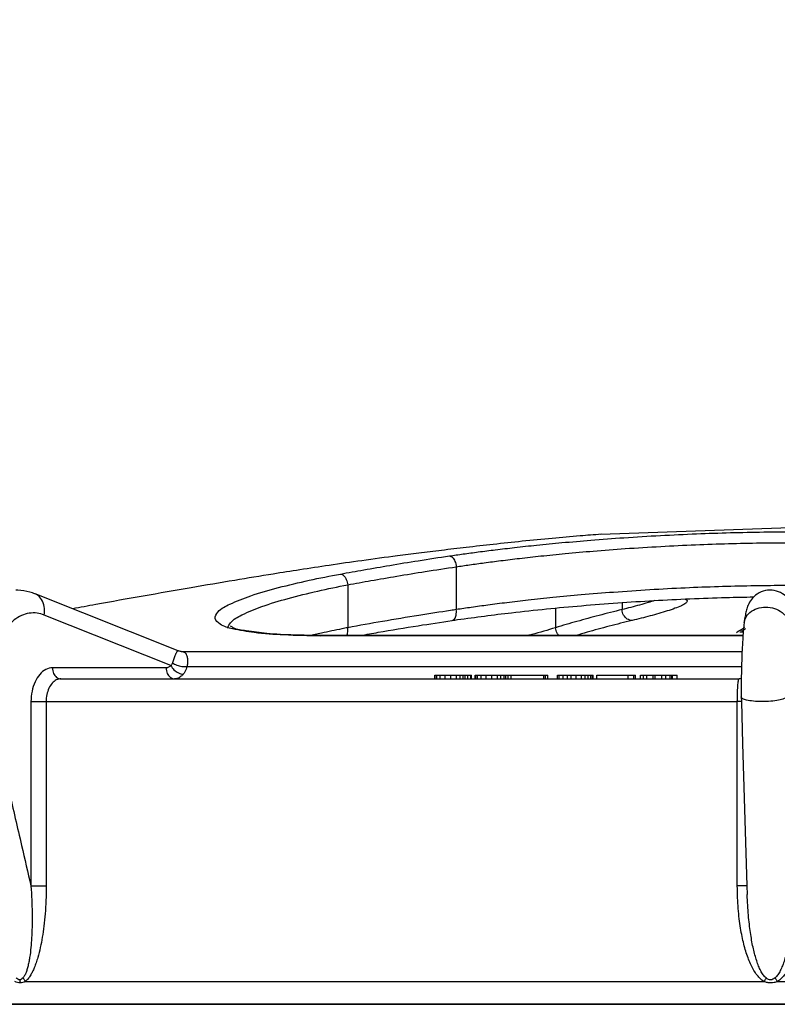
# Model space of a CAD drawing. Units: inches. Extents: x 0.2 to 33.9, y 0.2 to 21.8.
# Drawn here: x 26.8 to 27.9, y 10.9 to 12.2 of the extents above; entities that cross this region are included whole.
import ezdxf

# ---------------------------------------------------------------- set-up
doc = ezdxf.new("R2010")
doc.units = ezdxf.units.IN
doc.header["$MEASUREMENT"] = 0
doc.header["$PDSIZE"] = -1
doc.dimstyles.new('DIMSTYLE_1', dxfattribs={"dimtxt": 0.125, "dimasz": 0.1875, "dimexe": 0.18, "dimexo": 0.0625, "dimgap": 0.09, "dimtad": 0, "dimtih": 1, "dimtoh": 1, "dimlfac": 4, "dimzin": 4, "dimdsep": 46, "dimtxsty": 'Standard', "dimcen": 0.09, "dimadec": 0, "dimazin": 0, "dimtp": 0.01, "dimtm": 0.01, "dimtfac": 1, "dimtofl": 0, "dimtmove": 0, "dimatfit": 3, "dimfxl": 1, "dimtolj": 1, "dimtzin": 4, "dimarcsym": 0})

# ---------------------------------------------------------------- blocks, each defined once
blk = doc.blocks.new('*D25')
at = {"color": 0, "linetype": 'Continuous', "lineweight": -2}
for p, q in [((25.6403, 11.4284), (25.6403, 13.714)), ((30.3853, 11.4284), (30.3853, 13.714)), ((25.8278, 13.534), (27.6103, 13.534)), ((30.1978, 13.534), (28.4153, 13.534))]:
    blk.add_line(p, q, dxfattribs=at)
at = {"color": 0}
for points in [[(25.8278, 13.5652), (25.8278, 13.5027), (25.6403, 13.534)], [(30.1978, 13.5027), (30.1978, 13.5652), (30.3853, 13.534)]]:
    blk.add_solid(points, dxfattribs=at)
at = {"layer": 'Defpoints', "color": 0}
for p in [(30.3853, 13.534), (25.6403, 11.3659), (30.3853, 11.3659)]:
    blk.add_point(p, dxfattribs=at)
at = {"color": 0, "insert": (28.0128, 13.534), "char_height": 0.125, "attachment_point": 5}
blk.add_mtext('\\A1;(18.98)', dxfattribs=at)

msp = doc.modelspace()

# ---------------------------------------------------------------- linework, layer by layer
at = {"linetype": 'Continuous'}
for p, q in [((28.0128, 11.5464), (27.624, 11.5327)), ((27.4261, 11.4883), (27.4261, 11.4296)), ((27.2772, 11.4635), (27.2772, 11.4048)), ((26.8487, 11.4512), (26.8486, 11.4512)), ((27.0447, 11.373), (26.8487, 11.4512)), ((27.6533, 11.4388), (27.6533, 11.4296)), ((27.0347, 11.353), (26.8612, 11.4221)), ((27.562, 11.4314), (27.562, 11.4048)), ((27.4204, 11.4147), (27.4204, 11.4147)), ((27.8207, 11.4113), (27.8207, 11.4113)), ((27.2399, 11.3937), (27.242, 11.3941)), ((27.242, 11.3941), (27.242, 11.3941)), ((27.8191, 11.3941), (27.242, 11.3941)), ((27.242, 11.3937), (27.2399, 11.3937)), ((27.819, 11.3937), (27.242, 11.3937)), ((27.0447, 11.373), (27.0447, 11.373)), ((27.0488, 11.3722), (27.0489, 11.3722)), ((27.0488, 11.3722), (27.8179, 11.3722)), ((27.0284, 11.3497), (26.8725, 11.3497)), ((27.057, 11.3517), (27.8171, 11.3517)), ((26.8841, 11.3347), (27.3971, 11.3347)), ((27.3965, 11.3397), (27.3971, 11.3397)), ((27.3965, 11.3347), (27.3965, 11.3397)), ((27.3971, 11.3397), (27.3994, 11.3397)), ((27.3971, 11.3347), (27.3971, 11.3397)), ((27.3971, 11.3347), (27.3994, 11.3347)), ((27.3994, 11.3397), (27.4041, 11.3397)), ((27.3994, 11.3347), (27.3994, 11.3397)), ((27.3994, 11.3347), (27.4028, 11.3347)), ((27.4028, 11.3347), (27.4041, 11.3347)), ((27.4041, 11.3397), (27.411, 11.3397)), ((27.4041, 11.3347), (27.4041, 11.3397)), ((27.4041, 11.3347), (27.4075, 11.3347)), ((27.4075, 11.3347), (27.411, 11.3347)), ((27.411, 11.3397), (27.4188, 11.3397)), ((27.411, 11.3347), (27.411, 11.3397)), ((27.411, 11.3347), (27.4177, 11.3347)), ((27.4177, 11.3347), (27.4188, 11.3347)), ((27.4188, 11.3397), (27.4263, 11.3397)), ((27.4188, 11.3347), (27.4188, 11.3397)), ((27.4188, 11.3347), (27.4237, 11.3347)), ((27.4237, 11.3347), (27.4263, 11.3347)), ((27.4263, 11.3397), (27.4313, 11.3397)), ((27.4263, 11.3347), (27.4263, 11.3397)), ((27.4263, 11.3347), (27.4303, 11.3347)), ((27.4303, 11.3347), (27.4313, 11.3347)), ((27.4313, 11.3397), (27.4356, 11.3397)), ((27.4313, 11.3347), (27.4313, 11.3397)), ((27.4313, 11.3347), (27.4356, 11.3347)), ((27.4356, 11.3397), (27.4382, 11.3397)), ((27.4356, 11.3347), (27.4356, 11.3397)), ((27.4356, 11.3347), (27.4382, 11.3347)), ((27.4382, 11.3397), (27.4417, 11.3397)), ((27.4382, 11.3347), (27.4382, 11.3397)), ((27.4382, 11.3347), (27.4408, 11.3347)), ((27.4408, 11.3347), (27.4417, 11.3347)), ((27.4417, 11.3397), (27.4458, 11.3397)), ((27.4417, 11.3347), (27.4417, 11.3397)), ((27.4417, 11.3347), (27.4458, 11.3347)), ((27.4458, 11.3397), (27.4469, 11.3397)), ((27.4458, 11.3347), (27.4458, 11.3397)), ((27.4458, 11.3347), (27.4469, 11.3347)), ((27.4469, 11.3347), (27.4469, 11.3397)), ((27.4469, 11.3347), (27.4519, 11.3347)), ((27.4471, 11.3347), (27.4471, 11.3397)), ((27.4519, 11.3397), (27.4527, 11.3397)), ((27.4519, 11.3347), (27.4519, 11.3397)), ((27.4519, 11.3347), (27.4527, 11.3347)), ((27.4527, 11.3397), (27.4552, 11.3397)), ((27.4527, 11.3347), (27.4527, 11.3397)), ((27.4527, 11.3347), (27.4552, 11.3347)), ((27.4552, 11.3397), (27.4601, 11.3397)), ((27.4552, 11.3347), (27.4552, 11.3397)), ((27.4552, 11.3347), (27.4581, 11.3347)), ((27.4581, 11.3347), (27.4593, 11.3347)), ((27.4593, 11.3347), (27.4601, 11.3347)), ((27.4601, 11.3397), (27.4671, 11.3397)), ((27.4601, 11.3347), (27.4601, 11.3397)), ((27.4601, 11.3347), (27.4623, 11.3347)), ((27.4623, 11.3347), (27.466, 11.3347)), ((27.466, 11.3347), (27.4671, 11.3347)), ((27.4671, 11.3397), (27.4749, 11.3397)), ((27.4671, 11.3347), (27.4671, 11.3397)), ((27.4671, 11.3347), (27.4734, 11.3347)), ((27.4734, 11.3347), (27.4749, 11.3347)), ((27.4749, 11.3397), (27.4824, 11.3397)), ((27.4749, 11.3347), (27.4749, 11.3397)), ((27.4749, 11.3347), (27.478, 11.3347)), ((27.478, 11.3347), (27.4824, 11.3347)), ((27.4824, 11.3397), (27.4873, 11.3397)), ((27.4824, 11.3347), (27.4824, 11.3397)), ((27.4824, 11.3347), (27.4846, 11.3347)), ((27.4846, 11.3347), (27.4873, 11.3347)), ((27.4873, 11.3397), (27.4915, 11.3397)), ((27.4873, 11.3347), (27.4873, 11.3397)), ((27.4873, 11.3347), (27.4904, 11.3347)), ((27.4904, 11.3347), (27.4915, 11.3347)), ((27.4915, 11.3397), (27.4939, 11.3397)), ((27.4915, 11.3347), (27.4915, 11.3397)), ((27.4915, 11.3347), (27.4939, 11.3347)), ((27.4939, 11.3397), (27.4973, 11.3397)), ((27.4939, 11.3347), (27.4939, 11.3397)), ((27.4939, 11.3347), (27.4957, 11.3347)), ((27.4957, 11.3347), (27.4973, 11.3347)), ((27.4973, 11.3397), (27.501, 11.3397)), ((27.4973, 11.3347), (27.4973, 11.3397)), ((27.4973, 11.3347), (27.5013, 11.3347)), ((27.5013, 11.3397), (27.5107, 11.3397)), ((27.5013, 11.3347), (27.5013, 11.3397)), ((27.5013, 11.3347), (27.5107, 11.3347)), ((27.5107, 11.3397), (27.5463, 11.3397)), ((27.5107, 11.3347), (27.5463, 11.3347)), ((27.5463, 11.3397), (27.5482, 11.3397)), ((27.5463, 11.3347), (27.5463, 11.3397)), ((27.5463, 11.3347), (27.5482, 11.3347)), ((27.5482, 11.3397), (27.5514, 11.3397)), ((27.5482, 11.3347), (27.5482, 11.3397)), ((27.5482, 11.3347), (27.5514, 11.3347)), ((27.5514, 11.3347), (27.5514, 11.3397)), ((27.5514, 11.3347), (27.5649, 11.3347)), ((27.5646, 11.3397), (27.5649, 11.3397)), ((27.5646, 11.3347), (27.5646, 11.3397)), ((27.5649, 11.3397), (27.5673, 11.3397)), ((27.5649, 11.3347), (27.5649, 11.3397)), ((27.5649, 11.3347), (27.568, 11.3347)), ((27.5673, 11.3397), (27.5726, 11.3397)), ((27.5673, 11.3347), (27.5673, 11.3397)), ((27.568, 11.3347), (27.5689, 11.3347)), ((27.5689, 11.3347), (27.5717, 11.3347)), ((27.5717, 11.3347), (27.5726, 11.3347)), ((27.5726, 11.3397), (27.5786, 11.3397)), ((27.5726, 11.3347), (27.5726, 11.3397)), ((27.5726, 11.3347), (27.5746, 11.3347)), ((27.5746, 11.3347), (27.5756, 11.3347)), ((27.5756, 11.3347), (27.577, 11.3347)), ((27.577, 11.3347), (27.5779, 11.3347)), ((27.5779, 11.3347), (27.5786, 11.3347)), ((27.5786, 11.3397), (27.5837, 11.3397)), ((27.5786, 11.3347), (27.5786, 11.3397)), ((27.5786, 11.3347), (27.5814, 11.3347)), ((27.5814, 11.3347), (27.5837, 11.3347)), ((27.5837, 11.3397), (27.5903, 11.3397)), ((27.5837, 11.3347), (27.5837, 11.3397)), ((27.5837, 11.3347), (27.5858, 11.3347)), ((27.5858, 11.3347), (27.5893, 11.3347)), ((27.5893, 11.3347), (27.5903, 11.3347)), ((27.5903, 11.3397), (27.5976, 11.3397)), ((27.5903, 11.3347), (27.5903, 11.3397)), ((27.5903, 11.3347), (27.5959, 11.3347)), ((27.5959, 11.3347), (27.5976, 11.3347)), ((27.5976, 11.3397), (27.6027, 11.3397)), ((27.5976, 11.3347), (27.5976, 11.3397)), ((27.5976, 11.3347), (27.5988, 11.3347)), ((27.5988, 11.3347), (27.6027, 11.3347)), ((27.6027, 11.3397), (27.6048, 11.3397)), ((27.6027, 11.3347), (27.6027, 11.3397)), ((27.6027, 11.3347), (27.6048, 11.3347)), ((27.6048, 11.3397), (27.6069, 11.3397)), ((27.6048, 11.3347), (27.6069, 11.3347)), ((27.6069, 11.3397), (27.6104, 11.3397)), ((27.6069, 11.3347), (27.6069, 11.3397)), ((27.6069, 11.3347), (27.6104, 11.3347)), ((27.6104, 11.3397), (27.6127, 11.3397)), ((27.6104, 11.3347), (27.6104, 11.3397)), ((27.6104, 11.3347), (27.6132, 11.3347)), ((27.6127, 11.3397), (27.6138, 11.3397)), ((27.6127, 11.3347), (27.6127, 11.3397)), ((27.6132, 11.3347), (27.6186, 11.3347)), ((27.6138, 11.3347), (27.6138, 11.3397)), ((27.6186, 11.3397), (27.6618, 11.3397)), ((27.6186, 11.3347), (27.6186, 11.3397)), ((27.6186, 11.3347), (27.6246, 11.3347)), ((27.6246, 11.3347), (27.6257, 11.3347)), ((27.6257, 11.3347), (27.6284, 11.3347)), ((27.6284, 11.3347), (27.6318, 11.3347)), ((27.6318, 11.3347), (27.6339, 11.3347)), ((27.6339, 11.3347), (27.6374, 11.3347)), ((27.6374, 11.3347), (27.64, 11.3347)), ((27.64, 11.3347), (27.6417, 11.3347)), ((27.6417, 11.3347), (27.6476, 11.3347)), ((27.6476, 11.3347), (27.6543, 11.3347)), ((27.6543, 11.3347), (27.6596, 11.3347)), ((27.6596, 11.3347), (27.6618, 11.3347)), ((27.6618, 11.3397), (27.6642, 11.3397)), ((27.6618, 11.3347), (27.6618, 11.3397)), ((27.6618, 11.3347), (27.6628, 11.3347)), ((27.6628, 11.3347), (27.6642, 11.3347)), ((27.6642, 11.3397), (27.6693, 11.3397)), ((27.6642, 11.3347), (27.6693, 11.3347)), ((27.6693, 11.3397), (27.6718, 11.3397)), ((27.6693, 11.3347), (27.6693, 11.3397)), ((27.6693, 11.3347), (27.6718, 11.3347)), ((27.6718, 11.3347), (27.6718, 11.3397)), ((27.6718, 11.3347), (27.6784, 11.3347)), ((27.6784, 11.3397), (27.6826, 11.3397)), ((27.6784, 11.3347), (27.6784, 11.3397)), ((27.6784, 11.3347), (27.6826, 11.3347)), ((27.6826, 11.3397), (27.6845, 11.3397)), ((27.6826, 11.3347), (27.6826, 11.3397)), ((27.6826, 11.3347), (27.684, 11.3347)), ((27.684, 11.3347), (27.685, 11.3347)), ((27.6845, 11.3397), (27.6872, 11.3397)), ((27.685, 11.3347), (27.6872, 11.3347)), ((27.6872, 11.3397), (27.6959, 11.3397)), ((27.6872, 11.3347), (27.6872, 11.3397)), ((27.6872, 11.3347), (27.6883, 11.3347)), ((27.6883, 11.3347), (27.6892, 11.3347)), ((27.6892, 11.3347), (27.691, 11.3347)), ((27.691, 11.3347), (27.694, 11.3347)), ((27.694, 11.3347), (27.6959, 11.3347)), ((27.6959, 11.3397), (27.6985, 11.3397)), ((27.6959, 11.3347), (27.6959, 11.3397)), ((27.6959, 11.3347), (27.6968, 11.3347)), ((27.6968, 11.3347), (27.6985, 11.3347)), ((27.6985, 11.3397), (27.7077, 11.3397)), ((27.6985, 11.3347), (27.6985, 11.3397)), ((27.6985, 11.3347), (27.6997, 11.3347)), ((27.6997, 11.3347), (27.7035, 11.3347)), ((27.7035, 11.3347), (27.7048, 11.3347)), ((27.7048, 11.3347), (27.7058, 11.3347)), ((27.7058, 11.3347), (27.7077, 11.3347)), ((27.7077, 11.3397), (27.7133, 11.3397)), ((27.7077, 11.3347), (27.7077, 11.3397)), ((27.7077, 11.3347), (27.7112, 11.3347)), ((27.7112, 11.3347), (27.7133, 11.3347)), ((27.7133, 11.3397), (27.7194, 11.3397)), ((27.7133, 11.3347), (27.7133, 11.3397)), ((27.7133, 11.3347), (27.7173, 11.3347)), ((27.7173, 11.3347), (27.7196, 11.3347)), ((27.7194, 11.3397), (27.7216, 11.3397)), ((27.7194, 11.3347), (27.7194, 11.3397)), ((27.7196, 11.3347), (27.7217, 11.3347)), ((27.7216, 11.3347), (27.7216, 11.3397)), ((27.7217, 11.3397), (27.7225, 11.3397)), ((27.7217, 11.3347), (27.7225, 11.3347)), ((27.7225, 11.3397), (27.7289, 11.3397)), ((27.7225, 11.3347), (27.7225, 11.3397)), ((27.7225, 11.3347), (27.7289, 11.3347)), ((27.7289, 11.3347), (27.7289, 11.3397)), ((27.7289, 11.3347), (27.8136, 11.3347)), ((27.8136, 11.3347), (27.8136, 11.3347)), ((26.8431, 11.3034), (26.8639, 11.3034)), ((26.8431, 11.3034), (26.8431, 11.1072)), ((26.8639, 11.3034), (26.8639, 11.2459)), ((26.8639, 11.3034), (27.8113, 11.3034)), ((27.8168, 11.3034), (27.8113, 11.3034)), ((27.8113, 11.0507), (27.8113, 11.3034)), ((27.8166, 11.3097), (27.8166, 11.3098)), ((27.8166, 11.3097), (27.8168, 11.3032)), ((27.8168, 11.3032), (27.8186, 11.2459)), ((26.8639, 11.2459), (26.8639, 11.1072)), ((27.8186, 11.2459), (27.8245, 11.0507)), ((26.8431, 11.1072), (26.8431, 11.0507)), ((26.8639, 11.1072), (26.8639, 11.0507)), ((26.8431, 11.0507), (26.8639, 11.0507)), ((27.8245, 11.0507), (27.8113, 11.0507)), ((27.8245, 11.0507), (27.8249, 11.0391)), ((27.8249, 11.039), (27.8249, 11.0391)), ((26.8352, 10.9197), (27.8479, 10.9197)), ((27.8661, 10.9197), (28.0128, 10.9197)), ((26.7533, 10.8884), (28.0128, 10.8884)), ((28.0128, 10.8884), (26.7533, 10.8884))]:
    msp.add_line(p, q, dxfattribs=at)
msp.add_arc((28.0128, 5.9722), 5.43, 92.0467, 92.0915, dxfattribs=at)
for points, knots in [([(27.6246, 11.5328), (27.615, 11.5321), (27.5926, 11.5304), (27.5566, 11.5272), (27.5169, 11.5233), (27.4776, 11.5191), (27.4407, 11.5149), (27.4067, 11.5109), (27.3753, 11.507), (27.3551, 11.5045), (27.3454, 11.5032)], [0, 0, 0, 0, 0.0288102, 0.0671976, 0.1085667, 0.1486045, 0.1856918, 0.2198375, 0.2513438, 0.2807973, 0.2807973, 0.2807973, 0.2807973]), ([(27.4166, 11.5032), (27.4229, 11.5041), (27.4361, 11.506), (27.4571, 11.5088), (27.4806, 11.5118), (27.5072, 11.5149), (27.5377, 11.5182), (27.5725, 11.5216), (27.6124, 11.525), (27.6574, 11.5284), (27.7057, 11.5313), (27.7545, 11.5336), (27.8016, 11.5352), (27.847, 11.5361), (27.891, 11.5363), (27.9334, 11.5358), (27.9738, 11.5348), (28, 11.5335), (28.0128, 11.5328)], [0, 0, 0, 0, 0.0190674, 0.0400112, 0.0634737, 0.0900896, 0.1205041, 0.1553386, 0.1951807, 0.2405962, 0.2908403, 0.3403103, 0.3869859, 0.4323841, 0.4765404, 0.5189865, 0.5593285, 0.5978333, 0.5978333, 0.5978333, 0.5978333]), ([(27.4261, 11.4883), (27.4322, 11.4892), (27.4449, 11.4911), (27.4652, 11.4939), (27.488, 11.4969), (27.5138, 11.5), (27.5432, 11.5033), (27.577, 11.5067), (27.6156, 11.5101), (27.6592, 11.5134), (27.706, 11.5163), (27.7532, 11.5186), (27.7988, 11.5202), (27.8428, 11.5211), (27.8854, 11.5213), (27.9263, 11.5209), (27.9655, 11.5198), (27.9909, 11.5186), (28.0034, 11.5178)], [0, 0, 0, 0, 0.0184733, 0.0387605, 0.0614855, 0.0872628, 0.1167164, 0.1504472, 0.1890227, 0.2329891, 0.2816513, 0.3295619, 0.3747517, 0.4186933, 0.4614216, 0.5025076, 0.5415718, 0.5789407, 0.5789407, 0.5789407, 0.5789407]), ([(27.3454, 11.5032), (27.3291, 11.5011), (27.2979, 11.4969), (27.2533, 11.4905), (27.2128, 11.4844), (27.1872, 11.4803), (27.1751, 11.4783)], [0, 0, 0, 0, 0.0492366, 0.0943235, 0.1352622, 0.1720531, 0.1720531, 0.1720531, 0.1720531]), ([(27.2673, 11.4783), (27.278, 11.4803), (27.3005, 11.4844), (27.336, 11.4905), (27.3751, 11.4969), (27.4024, 11.5011), (27.4166, 11.5032)], [0, 0, 0, 0, 0.0325253, 0.0685925, 0.1081987, 0.1513425, 0.1513425, 0.1513425, 0.1513425]), ([(27.4166, 11.5032), (27.4181, 11.5032), (27.4216, 11.501), (27.4246, 11.4955), (27.4258, 11.4909), (27.4261, 11.4883)], [0, 0, 0, 0, 0.00458934, 0.01104519, 0.01872508, 0.01872508, 0.01872508, 0.01872508]), ([(27.2772, 11.4635), (27.2878, 11.4655), (27.3103, 11.4696), (27.3457, 11.4757), (27.3847, 11.4821), (27.4119, 11.4862), (27.4261, 11.4883)], [0, 0, 0, 0, 0.032437, 0.0684064, 0.1079054, 0.150932, 0.150932, 0.150932, 0.150932]), ([(27.1751, 11.4783), (27.1575, 11.4755), (27.12, 11.4693), (27.0605, 11.4592), (26.997, 11.4482), (26.9429, 11.4385), (26.9108, 11.4326), (26.9002, 11.4307)], [0, 0, 0, 0, 0.0534576, 0.1142105, 0.1810023, 0.2468997, 0.278983, 0.278983, 0.278983, 0.278983]), ([(27.1194, 11.4033), (27.1135, 11.4046), (27.1049, 11.407), (27.0932, 11.4167), (27.101, 11.4303), (27.1189, 11.4387), (27.1468, 11.4501), (27.1834, 11.4603), (27.2245, 11.47), (27.253, 11.4757), (27.2673, 11.4783)], [0, 0, 0, 0, 0.0182529, 0.0282818, 0.0380082, 0.0574675, 0.0883359, 0.1279769, 0.1712857, 0.2150776, 0.2150776, 0.2150776, 0.2150776]), ([(27.2673, 11.4783), (27.2689, 11.4783), (27.2724, 11.4762), (27.2756, 11.4707), (27.2769, 11.4661), (27.2772, 11.4635)], [0, 0, 0, 0, 0.00463417, 0.01115013, 0.01884888, 0.01884888, 0.01884888, 0.01884888]), ([(27.1167, 11.4115), (27.1206, 11.4164), (27.1355, 11.4243), (27.1618, 11.4352), (27.1969, 11.4455), (27.2362, 11.4552), (27.2635, 11.4609), (27.2772, 11.4635)], [0, 0, 0, 0, 0.0188264, 0.0484839, 0.0864862, 0.1279684, 0.1699576, 0.1699576, 0.1699576, 0.1699576]), ([(28.1735, 11.4296), (28.1714, 11.4307), (28.1666, 11.4331), (28.1581, 11.4364), (28.147, 11.4399), (28.1327, 11.4435), (28.1143, 11.4473), (28.0905, 11.4511), (28.0611, 11.4546), (28.0273, 11.4576), (27.9908, 11.4599), (27.953, 11.4615), (27.9134, 11.4623), (27.8722, 11.4626), (27.8294, 11.4621), (27.7851, 11.461), (27.739, 11.4593), (27.691, 11.4567), (27.6434, 11.4535), (27.5991, 11.4499), (27.5601, 11.4463), (27.5261, 11.4427), (27.4964, 11.4392), (27.4704, 11.4359), (27.4474, 11.4327), (27.4329, 11.4306), (27.4261, 11.4296)], [0, 0, 0, 0, 0.0071678, 0.0161011, 0.0274078, 0.0418416, 0.0603214, 0.0839844, 0.1139274, 0.1492094, 0.1857834, 0.2234884, 0.2629678, 0.304345, 0.3472612, 0.3914434, 0.4372121, 0.485746, 0.5355162, 0.5801705, 0.6191951, 0.653167, 0.6827639, 0.7087076, 0.7317236, 0.7525567, 0.7525567, 0.7525567, 0.7525567]), ([(26.8486, 11.4512), (26.8463, 11.4521), (26.8387, 11.4547), (26.8298, 11.4561), (26.8233, 11.4563), (26.8224, 11.4563)], [0, 0, 0, 0, 0.00758145, 0.02402772, 0.02684268, 0.02684268, 0.02684268, 0.02684268]), ([(26.8612, 11.4221), (26.8618, 11.426), (26.8619, 11.4335), (26.8584, 11.4436), (26.853, 11.4492), (26.8494, 11.4509), (26.8486, 11.4512)], [0, 0, 0, 0, 0.01159205, 0.02207264, 0.03149973, 0.0339086, 0.0339086, 0.0339086, 0.0339086]), ([(27.8879, 11.4318), (27.8877, 11.4325), (27.8865, 11.4359), (27.8832, 11.4425), (27.8758, 11.4504), (27.8651, 11.4558), (27.8527, 11.4569), (27.841, 11.4532), (27.8322, 11.4462), (27.8269, 11.4383), (27.8242, 11.431), (27.8225, 11.4239), (27.8214, 11.4174), (27.8209, 11.4131), (27.8207, 11.4113)], [0, 0, 0, 0, 0.0021212, 0.0109027, 0.0219287, 0.0338662, 0.0461042, 0.0583337, 0.0697204, 0.0792336, 0.0865032, 0.0931027, 0.1008779, 0.1062995, 0.1062995, 0.1062995, 0.1062995]), ([(27.4279, 11.4158), (27.4524, 11.4193), (27.5089, 11.4266), (27.5987, 11.4355), (27.6968, 11.4424), (27.7755, 11.4458), (27.8212, 11.4468), (27.8338, 11.447)], [0, 0, 0, 0, 0.0744339, 0.170943, 0.2704916, 0.3694561, 0.4073718, 0.4073718, 0.4073718, 0.4073718]), ([(27.6982, 11.442), (27.6951, 11.441), (27.6882, 11.4388), (27.6773, 11.4358), (27.6653, 11.4326), (27.6573, 11.4306), (27.6533, 11.4296)], [0, 0, 0, 0, 0.00963826, 0.02179772, 0.03412435, 0.04662887, 0.04662887, 0.04662887, 0.04662887]), ([(27.7403, 11.444), (27.7413, 11.4436), (27.7437, 11.4419), (27.74, 11.4372), (27.7341, 11.4347), (27.7254, 11.431), (27.715, 11.4276), (27.7036, 11.4241), (27.6916, 11.4209), (27.6794, 11.4177), (27.6712, 11.4157), (27.667, 11.4147)], [0, 0, 0, 0, 0.00309378, 0.00682716, 0.01390559, 0.0235518, 0.03477608, 0.04684865, 0.05931215, 0.07195008, 0.0847702, 0.0847702, 0.0847702, 0.0847702]), ([(26.8612, 11.4221), (26.8581, 11.4234), (26.8513, 11.4252), (26.8405, 11.4251), (26.8297, 11.4217), (26.82, 11.4157), (26.8145, 11.4104), (26.812, 11.4076)], [0, 0, 0, 0, 0.01012198, 0.02078815, 0.03194726, 0.04347451, 0.05478518, 0.05478518, 0.05478518, 0.05478518]), ([(27.4183, 11.4284), (27.4038, 11.4262), (27.3726, 11.4214), (27.3256, 11.4135), (27.2931, 11.4077), (27.2772, 11.4048)], [0, 0, 0, 0, 0.0441365, 0.0944465, 0.1430909, 0.1430909, 0.1430909, 0.1430909]), ([(27.4204, 11.4147), (27.4216, 11.4149), (27.4245, 11.417), (27.4262, 11.4226), (27.4263, 11.4271), (27.4261, 11.4296)], [0, 0, 0, 0, 0.00368562, 0.00958775, 0.01702164, 0.01702164, 0.01702164, 0.01702164]), ([(27.6533, 11.4296), (27.6427, 11.427), (27.6221, 11.4218), (27.5917, 11.4135), (27.5718, 11.4077), (27.562, 11.4048)], [0, 0, 0, 0, 0.03246058, 0.06397864, 0.09455252, 0.09455252, 0.09455252, 0.09455252]), ([(27.667, 11.4147), (27.6647, 11.4147), (27.6599, 11.4163), (27.6549, 11.4219), (27.6534, 11.427), (27.6533, 11.4296)], [0, 0, 0, 0, 0.00681437, 0.01422414, 0.02197155, 0.02197155, 0.02197155, 0.02197155]), ([(27.8207, 11.4113), (27.8209, 11.4134), (27.8224, 11.4188), (27.8284, 11.4264), (27.8384, 11.4319), (27.8503, 11.4337), (27.8623, 11.4318), (27.8712, 11.4272), (27.8754, 11.4233), (27.8766, 11.4219)], [0, 0, 0, 0, 0.00626462, 0.01662615, 0.02785024, 0.03980991, 0.05199727, 0.06379786, 0.06921857, 0.06921857, 0.06921857, 0.06921857]), ([(27.2947, 11.3941), (27.3029, 11.3956), (27.3292, 11.4003), (27.3711, 11.4072), (27.4049, 11.4124), (27.4204, 11.4147)], [0, 0, 0, 0, 0.0247422, 0.0803666, 0.1273587, 0.1273587, 0.1273587, 0.1273587]), ([(27.667, 11.4147), (27.6565, 11.4121), (27.6359, 11.407), (27.6103, 11.4), (27.5952, 11.3956), (27.5901, 11.3941)], [0, 0, 0, 0, 0.03237246, 0.06380453, 0.07958256, 0.07958256, 0.07958256, 0.07958256]), ([(27.8207, 11.4113), (27.8199, 11.405), (27.8185, 11.3889), (27.8173, 11.3635), (27.8168, 11.3444), (27.8167, 11.3351)], [0, 0, 0, 0, 0.01917337, 0.04845807, 0.07633682, 0.07633682, 0.07633682, 0.07633682]), ([(27.2399, 11.3941), (27.2279, 11.3942), (27.2033, 11.3945), (27.1692, 11.396), (27.1418, 11.4004), (27.1241, 11.4019), (27.1178, 11.4063), (27.1165, 11.407)], [0, 0, 0, 0, 0.0360851, 0.0738089, 0.1019902, 0.1204869, 0.1248555, 0.1248555, 0.1248555, 0.1248555]), ([(27.2399, 11.3937), (27.2233, 11.3937), (27.1929, 11.3943), (27.1526, 11.397), (27.1292, 11.401), (27.1194, 11.4033)], [0, 0, 0, 0, 0.0500157, 0.0909338, 0.121095, 0.121095, 0.121095, 0.121095]), ([(27.2762, 11.3939), (27.2767, 11.395), (27.2775, 11.3986), (27.2775, 11.4023), (27.2772, 11.4048)], [0, 0, 0, 0, 0.00356264, 0.01095901, 0.01095901, 0.01095901, 0.01095901]), ([(27.562, 11.4048), (27.5514, 11.4014), (27.5388, 11.3978), (27.5261, 11.3945), (27.5243, 11.394)], [0, 0, 0, 0, 0.03360637, 0.0392269, 0.0392269, 0.0392269, 0.0392269]), ([(27.5672, 11.3938), (27.5661, 11.3948), (27.5635, 11.3981), (27.5623, 11.4022), (27.562, 11.4048)], [0, 0, 0, 0, 0.00455358, 0.01230509, 0.01230509, 0.01230509, 0.01230509]), ([(27.0431, 11.3719), (27.0429, 11.3715), (27.0423, 11.3706), (27.0414, 11.3691), (27.0406, 11.3671), (27.0397, 11.3648), (27.0388, 11.3622), (27.0379, 11.3594), (27.0373, 11.3575), (27.0371, 11.3565)], [0, 0, 0, 0, 0.0013859, 0.00316599, 0.00533164, 0.00784904, 0.01064766, 0.01361829, 0.01662163, 0.01662163, 0.01662163, 0.01662163]), ([(27.0447, 11.373), (27.0446, 11.3731), (27.0442, 11.3729), (27.0437, 11.3726), (27.0433, 11.3721), (27.0431, 11.3719)], [0, 0, 0, 0, 0.000333975, 0.000987539, 0.001991605, 0.001991605, 0.001991605, 0.001991605]), ([(27.0488, 11.3722), (27.0486, 11.3722), (27.0475, 11.3722), (27.0461, 11.3725), (27.045, 11.373), (27.0447, 11.3731)], [0, 0, 0, 0, 0.000771631, 0.003316574, 0.004263975, 0.004263975, 0.004263975, 0.004263975]), ([(27.0493, 11.3722), (27.0499, 11.3722), (27.051, 11.3721), (27.0526, 11.3717), (27.054, 11.3709), (27.0552, 11.3697), (27.0561, 11.3681), (27.0569, 11.3661), (27.0574, 11.3637), (27.0577, 11.361), (27.0577, 11.358), (27.0575, 11.3549), (27.0572, 11.3528), (27.057, 11.3517)], [0, 0, 0, 0, 0.00173065, 0.00330715, 0.0048416, 0.0064725, 0.00831622, 0.01044481, 0.01288957, 0.01564292, 0.01865123, 0.02181594, 0.02500368, 0.02500368, 0.02500368, 0.02500368]), ([(27.0371, 11.3565), (27.0369, 11.3561), (27.0366, 11.3552), (27.0358, 11.354), (27.0351, 11.3533), (27.0347, 11.353)], [0, 0, 0, 0, 0.001353164, 0.002781753, 0.004279029, 0.004279029, 0.004279029, 0.004279029]), ([(27.0371, 11.3565), (27.0388, 11.3552), (27.0431, 11.3532), (27.0499, 11.3515), (27.0547, 11.3514), (27.057, 11.3517)], [0, 0, 0, 0, 0.00649254, 0.01396206, 0.02091834, 0.02091834, 0.02091834, 0.02091834]), ([(26.8725, 11.3497), (26.8694, 11.3497), (26.8626, 11.3479), (26.8544, 11.3408), (26.848, 11.3304), (26.844, 11.3176), (26.8431, 11.3082), (26.8431, 11.3034)], [0, 0, 0, 0, 0.00944679, 0.01997, 0.03201764, 0.04550387, 0.05992512, 0.05992512, 0.05992512, 0.05992512]), ([(26.8725, 11.3497), (26.8725, 11.3471), (26.8735, 11.3422), (26.8776, 11.3363), (26.882, 11.3347), (26.8841, 11.3347)], [0, 0, 0, 0, 0.00765904, 0.0145938, 0.02071968, 0.02071968, 0.02071968, 0.02071968]), ([(27.0347, 11.353), (27.0343, 11.3525), (27.0333, 11.3515), (27.0317, 11.3505), (27.0301, 11.3498), (27.029, 11.3497), (27.0284, 11.3497)], [0, 0, 0, 0, 0.002044607, 0.003944705, 0.005696826, 0.007324976, 0.007324976, 0.007324976, 0.007324976]), ([(27.0284, 11.3497), (27.0284, 11.3471), (27.0294, 11.3422), (27.0335, 11.3363), (27.038, 11.3347), (27.04, 11.3347)], [0, 0, 0, 0, 0.00765863, 0.01459349, 0.02071967, 0.02071967, 0.02071967, 0.02071967]), ([(27.0347, 11.353), (27.0358, 11.3508), (27.0389, 11.3468), (27.0449, 11.3425), (27.0496, 11.3411), (27.0518, 11.3411)], [0, 0, 0, 0, 0.00734954, 0.01497987, 0.0216988, 0.0216988, 0.0216988, 0.0216988]), ([(27.0518, 11.3411), (27.051, 11.3401), (27.0493, 11.3383), (27.0463, 11.3362), (27.0432, 11.3349), (27.041, 11.3347), (27.04, 11.3347)], [0, 0, 0, 0, 0.00389248, 0.0075031, 0.0108246, 0.01390329, 0.01390329, 0.01390329, 0.01390329]), ([(27.057, 11.3517), (27.0567, 11.3505), (27.0559, 11.3479), (27.0542, 11.3443), (27.0527, 11.3421), (27.0518, 11.3411)], [0, 0, 0, 0, 0.00392038, 0.00793951, 0.01191922, 0.01191922, 0.01191922, 0.01191922]), ([(26.8841, 11.3347), (26.8819, 11.3347), (26.8773, 11.3335), (26.8716, 11.3287), (26.8673, 11.3216), (26.8645, 11.313), (26.8639, 11.3067), (26.8639, 11.3034)], [0, 0, 0, 0, 0.00648294, 0.01365505, 0.02182709, 0.03094855, 0.04069118, 0.04069118, 0.04069118, 0.04069118]), ([(27.8118, 11.3218), (27.8119, 11.3241), (27.812, 11.3282), (27.8128, 11.3316), (27.813, 11.3347), (27.8136, 11.3347)], [0, 0, 0, 0, 0.0068906, 0.01139806, 0.01310571, 0.01310571, 0.01310571, 0.01310571]), ([(27.8167, 11.3351), (27.8167, 11.3338), (27.8166, 11.3253), (27.8166, 11.3169), (27.8166, 11.3098)], [0, 0, 0, 0, 0.0040476, 0.0253613, 0.0253613, 0.0253613, 0.0253613]), ([(26.783, 11.3103), (26.793, 11.2671), (26.8087, 11.199), (26.8245, 11.131), (26.8302, 11.1062)], [0, 0, 0, 0, 0.1332562, 0.2095047, 0.2095047, 0.2095047, 0.2095047]), ([(27.879, 11.3103), (27.8785, 11.309), (27.8743, 11.307), (27.8672, 11.3051), (27.8568, 11.3037), (27.8452, 11.3033), (27.834, 11.3037), (27.825, 11.3052), (27.8191, 11.3066), (27.8168, 11.3089), (27.8167, 11.3097)], [0, 0, 0, 0, 0.00429039, 0.01230004, 0.0230545, 0.03534533, 0.0470413, 0.05654922, 0.0628012, 0.06526318, 0.06526318, 0.06526318, 0.06526318]), ([(26.8431, 11.0507), (26.8435, 11.0443), (26.8442, 11.0321), (26.8447, 11.0144), (26.8447, 10.9982), (26.8442, 10.9834), (26.8433, 10.9696), (26.8424, 10.9607), (26.8418, 10.9563)], [0, 0, 0, 0, 0.01910395, 0.03677508, 0.05300219, 0.0676851, 0.08127841, 0.09456503, 0.09456503, 0.09456503, 0.09456503]), ([(26.8639, 11.0507), (26.8639, 11.0441), (26.8637, 11.0313), (26.8626, 11.013), (26.8609, 10.9961), (26.8588, 10.9807), (26.856, 10.9663), (26.8538, 10.9571), (26.8524, 10.9525)], [0, 0, 0, 0, 0.01983066, 0.03822607, 0.05518014, 0.07059399, 0.08495254, 0.09912648, 0.09912648, 0.09912648, 0.09912648]), ([(27.8869, 11.0507), (27.887, 11.0451), (27.8869, 11.0343), (27.8863, 11.0187), (27.8854, 11.0044), (27.884, 10.9912), (27.8824, 10.9792), (27.8806, 10.9682), (27.8784, 10.9584), (27.8761, 10.9495), (27.8734, 10.9416), (27.8705, 10.9348), (27.8672, 10.9291), (27.8646, 10.9259), (27.8631, 10.9247)], [0, 0, 0, 0, 0.0168315, 0.0323132, 0.0466964, 0.0599811, 0.07208, 0.0831223, 0.0932131, 0.1024018, 0.1106961, 0.1180955, 0.124664, 0.1303536, 0.1303536, 0.1303536, 0.1303536]), ([(27.9028, 11.0507), (27.9028, 11.0449), (27.9025, 11.0336), (27.9015, 11.0175), (27.8998, 11.0025), (27.8977, 10.9888), (27.8952, 10.9763), (27.8923, 10.9649), (27.889, 10.9546), (27.8854, 10.9454), (27.8814, 10.9372), (27.877, 10.93), (27.8721, 10.924), (27.8682, 10.9209), (27.8661, 10.9197)], [0, 0, 0, 0, 0.0174999, 0.0336182, 0.0486268, 0.0625346, 0.0752586, 0.0869424, 0.097709, 0.1076285, 0.1167356, 0.1250719, 0.1327837, 0.139936, 0.139936, 0.139936, 0.139936]), ([(27.8479, 10.9197), (27.8458, 10.9209), (27.842, 10.924), (27.8371, 10.9299), (27.8329, 10.9366), (27.8292, 10.9442), (27.8258, 10.9524), (27.8228, 10.9614), (27.8201, 10.9711), (27.8177, 10.9816), (27.8156, 10.9933), (27.8138, 11.0061), (27.8124, 11.0199), (27.8119, 11.0295), (27.8117, 11.0345)], [0, 0, 0, 0, 0.0071724, 0.0147458, 0.0226653, 0.0310591, 0.0399762, 0.0493813, 0.0593541, 0.0701215, 0.0819367, 0.0949069, 0.108795, 0.1237082, 0.1237082, 0.1237082, 0.1237082]), ([(27.8507, 10.9247), (27.8492, 10.9259), (27.8465, 10.9291), (27.8432, 10.9346), (27.8403, 10.9411), (27.8377, 10.9483), (27.8354, 10.9562), (27.8332, 10.9648), (27.8313, 10.9741), (27.8296, 10.9843), (27.8281, 10.9955), (27.8267, 11.0078), (27.8257, 11.0211), (27.8251, 11.0316), (27.8249, 11.0377), (27.8249, 11.039)], [0, 0, 0, 0, 0.005759, 0.0122621, 0.0193329, 0.0270078, 0.0352889, 0.0441165, 0.0535479, 0.0637875, 0.0750706, 0.0874955, 0.1008293, 0.1151676, 0.1190796, 0.1190796, 0.1190796, 0.1190796]), ([(26.8418, 10.9563), (26.8414, 10.9539), (26.8408, 10.9494), (26.8395, 10.943), (26.8381, 10.9373), (26.8365, 10.9323), (26.8346, 10.9281), (26.8331, 10.9257), (26.8322, 10.9247)], [0, 0, 0, 0, 0.00713435, 0.01362284, 0.01949165, 0.02478006, 0.02941663, 0.0333104, 0.0333104, 0.0333104, 0.0333104]), ([(26.8524, 10.9525), (26.8517, 10.9501), (26.8502, 10.9454), (26.8478, 10.9387), (26.8451, 10.9328), (26.8422, 10.9275), (26.839, 10.9231), (26.8365, 10.9207), (26.8352, 10.9197)], [0, 0, 0, 0, 0.00769031, 0.01476611, 0.02126976, 0.02726994, 0.03272773, 0.03758943, 0.03758943, 0.03758943, 0.03758943]), ([(26.8276, 10.9219), (26.8267, 10.9219), (26.8248, 10.9227), (26.8233, 10.924), (26.8226, 10.9247)], [0, 0, 0, 0, 0.002716651, 0.00584631, 0.00584631, 0.00584631, 0.00584631]), ([(26.8322, 10.9247), (26.8316, 10.924), (26.8303, 10.9226), (26.8285, 10.9219), (26.8276, 10.9219)], [0, 0, 0, 0, 0.002894758, 0.005476058, 0.005476058, 0.005476058, 0.005476058]), ([(26.8276, 10.9219), (26.8277, 10.9215), (26.8279, 10.9205), (26.8281, 10.9191), (26.8282, 10.9182), (26.8282, 10.9177)], [0, 0, 0, 0, 0.001394222, 0.002808265, 0.004234939, 0.004234939, 0.004234939, 0.004234939]), ([(26.8322, 10.9247), (26.8326, 10.9242), (26.8334, 10.9231), (26.8344, 10.9214), (26.835, 10.9203), (26.8352, 10.9197)], [0, 0, 0, 0, 0.001987135, 0.003951857, 0.00587074, 0.00587074, 0.00587074, 0.00587074]), ([(27.8507, 10.9247), (27.8504, 10.9242), (27.8498, 10.923), (27.8489, 10.9214), (27.8482, 10.9202), (27.8479, 10.9197)], [0, 0, 0, 0, 0.001850172, 0.003780239, 0.005756509, 0.005756509, 0.005756509, 0.005756509]), ([(27.8631, 10.9247), (27.8622, 10.9239), (27.8604, 10.9226), (27.8571, 10.9216), (27.8536, 10.9225), (27.8517, 10.9239), (27.8507, 10.9247)], [0, 0, 0, 0, 0.00353331, 0.00670579, 0.01002624, 0.0137999, 0.0137999, 0.0137999, 0.0137999]), ([(27.8631, 10.9247), (27.8634, 10.9242), (27.8641, 10.9231), (27.8651, 10.9214), (27.8658, 10.9202), (27.8661, 10.9197)], [0, 0, 0, 0, 0.001904645, 0.003868, 0.005855723, 0.005855723, 0.005855723, 0.005855723]), ([(26.8282, 10.9177), (26.8269, 10.9178), (26.8245, 10.9182), (26.8222, 10.9191), (26.8211, 10.9197)], [0, 0, 0, 0, 0.003765509, 0.007380937, 0.007380937, 0.007380937, 0.007380937]), ([(26.8352, 10.9197), (26.8342, 10.9191), (26.8319, 10.9182), (26.8294, 10.9177), (26.8282, 10.9177)], [0, 0, 0, 0, 0.003590596, 0.007336618, 0.007336618, 0.007336618, 0.007336618]), ([(27.8661, 10.9197), (27.8647, 10.9191), (27.8618, 10.9181), (27.8572, 10.9176), (27.8525, 10.9181), (27.8494, 10.9191), (27.8479, 10.9197)], [0, 0, 0, 0, 0.00454201, 0.00909652, 0.01385612, 0.01870235, 0.01870235, 0.01870235, 0.01870235])]:
    msp.add_open_spline(points, degree=3, knots=knots, dxfattribs=at)
for points in [[(27.4261, 11.4296), (27.4235, 11.4292), (27.4209, 11.4288), (27.4183, 11.4284)], [(27.1131, 11.4042), (27.1134, 11.4069), (27.115, 11.4094), (27.1167, 11.4115)], [(27.4204, 11.4147), (27.4229, 11.4151), (27.4254, 11.4154), (27.4279, 11.4158)], [(27.2326, 11.3954), (27.2312, 11.395), (27.2298, 11.3947), (27.2284, 11.3944)], [(27.2413, 11.3973), (27.2384, 11.3967), (27.2355, 11.396), (27.2326, 11.3954)], [(27.242, 11.3941), (27.2413, 11.3941), (27.2406, 11.3941), (27.2399, 11.3941)], [(27.2693, 11.4032), (27.26, 11.4013), (27.2506, 11.3994), (27.2413, 11.3973)], [(27.2772, 11.4048), (27.2746, 11.4042), (27.2719, 11.4037), (27.2693, 11.4032)], [(27.8102, 11.3983), (27.8134, 11.4004), (27.8167, 11.4024), (27.82, 11.4044)], [(27.8176, 11.4004), (27.8183, 11.4009), (27.819, 11.4013), (27.8198, 11.4018)], [(27.8198, 11.4018), (27.8208, 11.4024), (27.8218, 11.4031), (27.8228, 11.4037)], [(27.82, 11.4044), (27.8206, 11.4047), (27.8212, 11.4051), (27.8218, 11.4054)], [(27.0489, 11.3722), (27.049, 11.3722), (27.0492, 11.3722), (27.0493, 11.3722)], [(27.8168, 11.335), (27.8157, 11.3348), (27.8146, 11.3347), (27.8136, 11.3347)], [(27.8113, 11.3034), (27.8113, 11.3067), (27.8114, 11.3099), (27.8114, 11.3131)], [(27.8114, 11.3131), (27.8115, 11.316), (27.8116, 11.3189), (27.8118, 11.3218)], [(26.8302, 11.1062), (26.8345, 11.0877), (26.8388, 11.0692), (26.8431, 11.0507)], [(27.8117, 11.0345), (27.8114, 11.0399), (27.8113, 11.0453), (27.8113, 11.0507)]]:
    msp.add_open_spline(points, degree=3, dxfattribs=at)

# ---------------------------------------------------------------- dimensions: what is measured, and where the dimension line sits
dim = msp.add_linear_dim(base=(30.3853, 13.534), p1=(25.6403, 11.3659), p2=(30.3853, 11.3659), text='(<>)', dimstyle='DIMSTYLE_1', dxfattribs=at)
dim.commit()
dim.dimension.update_dxf_attribs({"geometry": '*D25', "text_midpoint": (28.0128, 13.534)})

doc.saveas('drawing.dxf')
